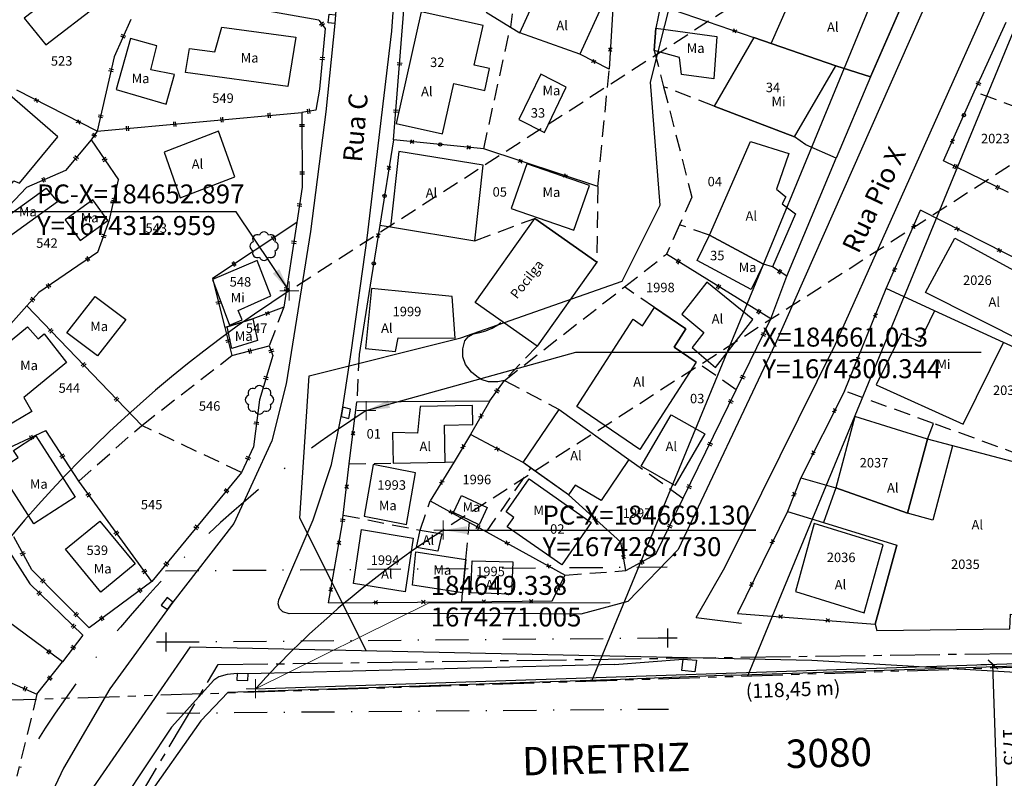
# Model space of a CAD drawing. Extents: x 183929 to 185429, y 1673955 to 1675040.
# Drawn here: x 184624 to 184728, y 1674262 to 1674342 of the extents above; entities that cross this region are included whole.
import ezdxf

# ---------------------------------------------------------------- set-up
doc = ezdxf.new("R2010")
doc.units = 0
doc.header["$LTSCALE"] = 7
doc.header["$MEASUREMENT"] = 0
doc.header["$PDMODE"] = 2
doc.header["$PDSIZE"] = -1
for name, pattern in [('CENTER2', [1.125, 0.75, -0.125, 0.125, -0.125]), ('DASHDOT', [1, 0.5, -0.25, 0, -0.25]), ('DASHDOTX2', [2, 1, -0.5, 0, -0.5]), ('DASHED2', [0.375, 0.25, -0.125]), ('HIDDEN', [0.375, 0.25, -0.125]), ('PHANTOM2', [1.25, 0.625, -0.125, 0.125, -0.125, 0.125, -0.125])]:
    doc.linetypes.add(name, pattern=pattern)
doc.layers.get('0').update_dxf_attribs({"linetype": 'CONTINUOUS'})
doc.layers.get('Defpoints').update_dxf_attribs({"linetype": 'CONTINUOUS'})
for name, color, linetype, lineweight in [('Alinh_eixo', 2, 'DASHDOT', 30), ('Alinh_upv', 6, 'CONTINUOUS', 30), ('Cotas_Coordenadas', 7, 'CONTINUOUS', 20), ('Linhas de Cota', 7, 'CONTINUOUS', 5)]:
    doc.layers.add(name, color=color, linetype=linetype, lineweight=lineweight)
for name, color, linetype in [('ARVORE', 2, 'CONTINUOUS'), ('BOCA-LOBO', 2, 'CONTINUOUS'), ('DIVISA-CERCA-ARAME', 3, 'CONTINUOUS'), ('DIVISA-CERCA-MADEIRA', 3, 'CONTINUOUS'), ('DIVISA-MURO', 3, 'CONTINUOUS'), ('DIVISA-PAREDE-CASA', 3, 'CONTINUOUS'), ('DIVISA-PROJETADA', 3, 'HIDDEN'), ('DIVISA-TELA-GRADE', 3, 'CONTINUOUS'), ('EDIFICACAO-ALVENARIA', 5, 'CONTINUOUS'), ('EDIFICACAO-MADEIRA', 5, 'CONTINUOUS'), ('EDIFICACAO-MISTA', 5, 'CONTINUOUS'), ('ESCRITURA', 6, 'PHANTOM2'), ('LIMITE', 5, 'CONTINUOUS'), ('MEIO-FIO', 1, 'CONTINUOUS'), ('NOME-RUAS', 1, 'CONTINUOUS'), ('PERIMETRO', 7, 'CENTER2'), ('REFERENCIA-CADASTRAL', 3, 'CONTINUOUS'), ('T-TEXTP', 7, 'CONTINUOUS'), ('TEXTOS', 3, 'CONTINUOUS')]:
    doc.layers.add(name, color=color, linetype=linetype)
doc.styles.get("Standard").update_dxf_attribs({"font": 'ARIAL.TTF', "height": 1.5})
doc.dimstyles.new('ISO-25', dxfattribs={"dimtxt": 2.5, "dimasz": 2.5, "dimexe": 1.25, "dimexo": 0.625, "dimtad": 1, "dimdsep": 46, "dimtxsty": 'Standard', "dimcen": 2.5, "dimadec": 0, "dimazin": 0, "dimtfac": 1, "dimtmove": 0, "dimatfit": 3, "dimfxl": 0, "dimarcsym": 0})

# ---------------------------------------------------------------- blocks, each defined once
blk = doc.blocks.new('TG')
at = {"layer": 'DIVISA-TELA-GRADE', "color": 1}
for p, q in [((0.18, 0.18), (-0.18, -0.18)), ((0.18, -0.18), (-0.18, 0.18))]:
    blk.add_line(p, q, dxfattribs=at)
blk.add_circle((3, 0), 0.177, dxfattribs=at)
blk = doc.blocks.new('CM')
at = {"layer": 'DIVISA-CERCA-MADEIRA', "color": 1}
for p, q in [((-0.1, 0.25), (-0.1, -0.25)), ((0.1, 0.25), (0.1, -0.25))]:
    blk.add_line(p, q, dxfattribs=at)
blk = doc.blocks.new('CA')
at = {"layer": 'DIVISA-CERCA-ARAME', "color": 1}
for p, q in [((0.18, 0.18), (-0.18, -0.18)), ((0.18, -0.18), (-0.18, 0.18))]:
    blk.add_line(p, q, dxfattribs=at)
blk = doc.blocks.new('ARV')
at = {"layer": 'ARVORE'}
for centre, start, end in [((-0.71, 0.71), 62.5604, 207.4396), ((0, 1), 17.5604, 162.4396), ((0.71, 0.71), 332.5604, 117.4396), ((-1, 0), 107.5604, 252.4396), ((1, 0), 287.5604, 72.4396), ((-0.71, -0.71), 152.5604, 297.4396), ((0.71, -0.71), 242.5604, 27.4396), ((0, -1), 197.5604, 342.4396)]:
    blk.add_arc(centre, 0.5, start, end, dxfattribs=at)
blk = doc.blocks.new('_ArchTick')
at = {"color": 0, "linetype": 'ByBlock', "const_width": 0.15}
blk.add_lwpolyline([(-0.5, -0.5), (0.5, 0.5)], dxfattribs=at)
blk = doc.blocks.new('*D63')
at = {"layer": 'Cotas_Coordenadas', "color": 0, "lineweight": -2}
for p, q in [((184726.59, 1674273.56), (184725.84, 1674273.53)), ((184727.67, 1674256.08), (184727.09, 1674273.57)), ((184727.17, 1674256.06), (184726.42, 1674256.04))]:
    blk.add_line(p, q, dxfattribs=at)
at = {"layer": 'Defpoints', "color": 0}
for p in [(184727.09, 1674273.57), (184727.21, 1674273.58), (184727.79, 1674256.09)]:
    blk.add_point(p, dxfattribs=at)
at = {"layer": 'Cotas_Coordenadas', "color": 0, "lineweight": -2}
for p, rotation in [((184727.09, 1674273.57), 91.89101051184963), ((184727.67, 1674256.08), 271.8910105118496)]:
    blk.add_blockref('_ArchTick', p, dxfattribs=dict(at, rotation=rotation))
at = {"layer": 'Cotas_Coordenadas', "color": 0, "insert": (184728.77, 1674264.87), "char_height": 1.5, "attachment_point": 5, "rotation": 271.891}
blk.add_mtext('17.5', dxfattribs=at)

msp = doc.modelspace()

# ---------------------------------------------------------------- linework, layer by layer
at = {"layer": 'Alinh_eixo'}
for p, q in [((184639.852, 1674283.433), (184692.756, 1674283.859)), ((184639.912, 1674275.933), (184692.816, 1674276.359)), ((184639.973, 1674268.433), (184692.876, 1674268.859))]:
    msp.add_line(p, q, dxfattribs=at)
at = {"layer": 'Alinh_eixo', "linetype": 'DASHDOTX2'}
msp.add_arc((184723.236, 1674203.631), 115, 122.75581, 183.77105, dxfattribs=at)
at = {"layer": 'Alinh_upv', "color": 0, "linetype": 'DASHED2'}
for p, q in [((184864.895, 1674449.351), (184652.898, 1674312.959)), ((184883.38, 1674425.571), (184669.13, 1674287.73))]:
    msp.add_line(p, q, dxfattribs=at)
at = {"layer": 'Alinh_upv'}
for p, q in [((184684.809, 1674271.821), (184715.661, 1674346.694)), ((184701.253, 1674272.356), (184729.504, 1674340.918)), ((184649.338, 1674271.005), (184799.786, 1674275.972))]:
    msp.add_line(p, q, dxfattribs=at)
for radius, end in [(130, 183.77105), (100, 137.64415)]:
    msp.add_arc((184723.236, 1674203.631), radius, 122.75581, end, dxfattribs=at)
for p in [(184639.912, 1674275.933), (184692.816, 1674276.359)]:
    msp.add_point(p, dxfattribs=at)
at = {"layer": 'BOCA-LOBO'}
for points in [[(184657.099, 1674342.173), (184657.787, 1674342.099), (184657.705, 1674341.171), (184657.017, 1674341.245)], [(184659.36, 1674300.494), (184658.558, 1674300.686), (184658.364, 1674299.703), (184659.166, 1674299.511)], [(184640.05, 1674279.346), (184640.636, 1674280.118), (184640.026, 1674280.612), (184639.392, 1674279.832)], [(184695.673, 1674272.801), (184694.293, 1674272.917), (184694.448, 1674274.119), (184695.828, 1674274.003)], [(184648.565, 1674272.56), (184647.39, 1674272.612), (184647.359, 1674271.91), (184648.534, 1674271.858)]]:
    msp.add_lwpolyline(points, close=True, dxfattribs=at)
at = {"layer": 'DIVISA-CERCA-ARAME'}
for p, q in [((184687.56, 1674351.442), (184686.635, 1674336.349)), ((184692.055, 1674343.074), (184701.88, 1674339.68)), ((184686.635, 1674336.349), (184683.546, 1674337.94)), ((184632.642, 1674329.809), (184624.162, 1674334.146)), ((184685.442, 1674323.975), (184673.404, 1674327.951)), ((184715.841, 1674313.218), (184719.474, 1674321.468)), ((184736.701, 1674312.727), (184719.474, 1674321.468)), ((184711.459, 1674302.404), (184715.841, 1674313.218)), ((184652.312, 1674311.264), (184649.048, 1674310.017)), ((184711.459, 1674302.404), (184706.84, 1674293.249)), ((184659.232, 1674294.719), (184660.012, 1674301.28)), ((184674.041, 1674301.369), (184672.019, 1674297.801)), ((184672.019, 1674297.801), (184670.272, 1674294.934)), ((184677.568, 1674294.866), (184672.019, 1674297.801)), ((184658.591, 1674289.323), (184659.232, 1674294.719)), ((184670.272, 1674294.934), (184667.77, 1674290.83)), ((184706.84, 1674293.249), (184705.422, 1674289.695)), ((184687.855, 1674286.45), (184682.344, 1674291.446)), ((184667.77, 1674290.83), (184671.901, 1674288.548)), ((184705.422, 1674289.695), (184700.157, 1674278.948)), ((184657.038, 1674280.071), (184658.467, 1674288.282)), ((184673.688, 1674287.561), (184681.979, 1674282.98)), ((184688.403, 1674283.46), (184687.855, 1674286.45)), ((184680.63, 1674280.261), (184681.979, 1674282.98)), ((184657.038, 1674280.071), (184671.092, 1674280.184)), ((184671.092, 1674280.184), (184680.63, 1674280.261)), ((184700.157, 1674278.948), (184714.671, 1674277.817))]:
    msp.add_line(p, q, dxfattribs=at)
at = {"layer": 'DIVISA-CERCA-MADEIRA'}
for p, q in [((184663.893, 1674328.906), (184665.135, 1674344.474)), ((184656.017, 1674341.516), (184643.859, 1674343.692)), ((184692.055, 1674343.074), (184691.565, 1674340.667)), ((184636.191, 1674341.598), (184634.436, 1674337.648)), ((184656.017, 1674341.516), (184656.678, 1674340.661)), ((184656.678, 1674340.661), (184656.087, 1674334.246)), ((184634.436, 1674337.648), (184632.642, 1674329.809)), ((184725.132, 1674333.955), (184725.944, 1674335.695)), ((184656.087, 1674334.246), (184655.69, 1674332.015)), ((184632.642, 1674329.809), (184654.236, 1674331.793)), ((184655.69, 1674332.015), (184654.236, 1674331.793)), ((184654.236, 1674331.793), (184654.248, 1674323.911)), ((184632.642, 1674329.809), (184632, 1674328.896)), ((184632, 1674328.896), (184629.312, 1674325.656)), ((184632, 1674328.896), (184634.889, 1674324.674)), ((184728.747, 1674323.336), (184721.9, 1674326.702)), ((184629.312, 1674325.656), (184625.201, 1674323.876)), ((184633.934, 1674320.467), (184634.889, 1674324.674)), ((184625.201, 1674323.876), (184615.712, 1674313.933)), ((184654.248, 1674323.911), (184653.713, 1674320.179)), ((184632.717, 1674317.044), (184633.934, 1674320.467)), ((184653.713, 1674320.179), (184644.789, 1674314.279)), ((184653.713, 1674320.179), (184652.312, 1674311.264)), ((184632.717, 1674317.044), (184626.486, 1674312.78)), ((184703.682, 1674310.007), (184692.681, 1674316.849)), ((184705.382, 1674314.507), (184703.859, 1674315.499)), ((184644.789, 1674314.279), (184646.089, 1674309.099)), ((184626.486, 1674312.78), (184625.238, 1674311.391)), ((184625.238, 1674311.391), (184615.813, 1674300.907)), ((184637.336, 1674298.782), (184625.238, 1674311.391)), ((184700.038, 1674302.545), (184703.682, 1674310.007)), ((184646.089, 1674309.099), (184646.83, 1674306.147)), ((184646.83, 1674306.147), (184650.787, 1674307.155)), ((184650.787, 1674307.155), (184651.169, 1674306.157)), ((184651.169, 1674306.157), (184649.757, 1674301.476)), ((184674.041, 1674301.369), (184675.594, 1674303.522)), ((184694.445, 1674291.091), (184700.038, 1674302.545)), ((184649.757, 1674301.476), (184649.124, 1674296.521)), ((184614.819, 1674298.796), (184625.536, 1674282.063)), ((184619.683, 1674294.698), (184627.228, 1674298.237)), ((184630.695, 1674292.879), (184627.228, 1674298.237)), ((184649.124, 1674296.521), (184647.868, 1674293.794)), ((184647.868, 1674293.794), (184638.417, 1674282.304)), ((184638.417, 1674282.304), (184630.695, 1674292.879)), ((184691.561, 1674285.184), (184694.445, 1674291.091)), ((184658.467, 1674288.282), (184658.591, 1674289.323)), ((184671.901, 1674288.548), (184673.688, 1674287.561)), ((184625.756, 1674283.548), (184623.846, 1674287.022)), ((184688.403, 1674283.46), (184691.561, 1674285.184)), ((184631.811, 1674277.439), (184625.756, 1674283.548)), ((184625.536, 1674282.063), (184631.118, 1674276.646)), ((184638.417, 1674282.304), (184631.811, 1674277.439)), ((184628.991, 1674273.84), (184622.178, 1674278.881)), ((184609.909, 1674277.61), (184626.295, 1674270.432)), ((184631.118, 1674276.646), (184628.991, 1674273.84)), ((184626.295, 1674270.432), (184628.991, 1674273.84))]:
    msp.add_line(p, q, dxfattribs=at)
at = {"layer": 'DIVISA-MURO'}
for p, q in [((184673.645, 1674342.373), (184676.22, 1674340.794)), ((184676.22, 1674340.794), (184677.204, 1674340.191)), ((184725.944, 1674335.695), (184728.48, 1674341.317)), ((184714.196, 1674335.562), (184710.584, 1674326.955)), ((184707.381, 1674328.359), (184706.19, 1674329.201)), ((184710.584, 1674326.955), (184707.381, 1674328.359)), ((184705.382, 1674314.507), (184710.584, 1674326.955)), ((184661.55, 1674314.245), (184660.271, 1674306.268)), ((184703.682, 1674310.007), (184705.382, 1674314.507)), ((184720.949, 1674310.872), (184715.841, 1674313.218)), ((184674.884, 1674309.394), (184675.225, 1674309.649)), ((184672.328, 1674308.422), (184673.004, 1674308.587)), ((184673.004, 1674308.587), (184673.644, 1674308.77)), ((184673.644, 1674308.77), (184674.303, 1674309.025)), ((184674.303, 1674309.025), (184674.884, 1674309.394)), ((184671.211, 1674306.848), (184671.395, 1674307.691)), ((184671.395, 1674307.691), (184671.779, 1674308.112)), ((184671.779, 1674308.112), (184672.328, 1674308.422)), ((184730.607, 1674306.437), (184728.21, 1674307.538)), ((184671.212, 1674306.01), (184671.211, 1674306.848)), ((184671.486, 1674305.188), (184671.212, 1674306.01)), ((184672.108, 1674304.402), (184671.486, 1674305.188)), ((184672.694, 1674303.937), (184672.108, 1674304.402)), ((184673.151, 1674303.616), (184672.694, 1674303.937)), ((184673.919, 1674303.379), (184673.151, 1674303.616)), ((184674.906, 1674303.361), (184673.919, 1674303.379)), ((184675.594, 1674303.522), (184674.906, 1674303.361)), ((184660.012, 1674301.28), (184674.041, 1674301.369)), ((184706.84, 1674293.249), (184710.522, 1674292.203)), ((184705.422, 1674289.695), (184709.246, 1674288.521)), ((184699.521, 1674272.442), (184731.911, 1674273.49)), ((184699.521, 1674272.442), (184687.811, 1674271.976)), ((184687.811, 1674271.976), (184646.417, 1674270.596)), ((184646.417, 1674270.596), (184643.59, 1674267.628)), ((184643.59, 1674267.628), (184635.562, 1674256.27))]:
    msp.add_line(p, q, dxfattribs=at)
at = {"layer": 'DIVISA-PAREDE-CASA'}
for p, q in [((184714.196, 1674335.562), (184717.65, 1674343.425)), ((184683.546, 1674337.94), (184677.204, 1674340.191)), ((184691.565, 1674340.667), (184691.394, 1674338.317)), ((184701.88, 1674339.68), (184710.521, 1674336.695)), ((184710.521, 1674336.695), (184714.196, 1674335.562)), ((184706.19, 1674329.201), (184697.706, 1674332.457)), ((184685.318, 1674315.992), (184678.79, 1674320.617)), ((184663.567, 1674319.72), (184672.473, 1674318.26)), ((184702.894, 1674315.795), (184697.209, 1674318.852)), ((184685.318, 1674315.992), (184679.031, 1674307.12)), ((184703.859, 1674315.499), (184702.894, 1674315.795)), ((184694.705, 1674308.966), (184691.402, 1674311.222)), ((184728.21, 1674307.538), (184720.949, 1674310.872)), ((184649.048, 1674310.017), (184646.337, 1674309.176)), ((184693.488, 1674307.02), (184694.705, 1674308.966)), ((184695.808, 1674305.435), (184693.488, 1674307.02)), ((184681.356, 1674300.464), (184688.72, 1674295.191)), ((184720.191, 1674297.329), (184718.102, 1674289.503)), ((184663.844, 1674294.809), (184669.343, 1674294.916)), ((184678.382, 1674294.283), (184677.568, 1674294.866)), ((184682.344, 1674291.446), (184678.382, 1674294.283)), ((184710.522, 1674292.203), (184718.102, 1674289.503)), ((184709.246, 1674288.521), (184716.968, 1674286.151)), ((184714.671, 1674277.817), (184716.968, 1674286.151)), ((184671.183, 1674281.127), (184671.523, 1674284.642)), ((184714.671, 1674277.817), (184714.848, 1674277.128)), ((184714.848, 1674277.128), (184728.895, 1674277.322))]:
    msp.add_line(p, q, dxfattribs=at)
at = {"layer": 'DIVISA-PROJETADA'}
for p, q in [((184677.762, 1674352.597), (184676.22, 1674340.794)), ((184673.404, 1674327.951), (184676.22, 1674340.794)), ((184691.394, 1674338.317), (184692.37, 1674334.505)), ((184685.442, 1674323.975), (184686.635, 1674336.349)), ((184692.37, 1674334.505), (184695.352, 1674322.859)), ((184697.706, 1674332.457), (184692.37, 1674334.505)), ((184742.278, 1674327.761), (184725.132, 1674333.955)), ((184685.442, 1674323.975), (184685.318, 1674315.992)), ((184695.352, 1674322.859), (184694.056, 1674319.943)), ((184672.473, 1674318.26), (184678.79, 1674320.617)), ((184694.056, 1674319.943), (184692.681, 1674316.849)), ((184697.209, 1674318.852), (184694.056, 1674319.943)), ((184662.454, 1674319.902), (184663.567, 1674319.72)), ((184688.238, 1674313.384), (184692.681, 1674316.849)), ((184675.594, 1674303.522), (184688.238, 1674313.384)), ((184691.402, 1674311.222), (184688.238, 1674313.384)), ((184652.312, 1674311.264), (184650.787, 1674307.155)), ((184646.337, 1674309.176), (184646.089, 1674309.099)), ((184679.031, 1674307.12), (184675.594, 1674303.522)), ((184637.336, 1674298.782), (184646.83, 1674306.147)), ((184660.271, 1674306.268), (184660.012, 1674301.28)), ((184700.038, 1674302.545), (184695.808, 1674305.435)), ((184675.594, 1674303.522), (184681.356, 1674300.464)), ((184720.827, 1674298.99), (184711.459, 1674302.404)), ((184630.695, 1674292.879), (184637.336, 1674298.782)), ((184647.868, 1674293.794), (184637.336, 1674298.782)), ((184720.191, 1674297.329), (184720.827, 1674298.99)), ((184730.076, 1674295.62), (184720.827, 1674298.99)), ((184688.72, 1674295.191), (184694.445, 1674291.091)), ((184659.232, 1674294.719), (184663.844, 1674294.809)), ((184669.343, 1674294.916), (184670.272, 1674294.934)), ((184673.688, 1674287.561), (184678.382, 1674294.283)), ((184666.691, 1674287.724), (184667.77, 1674290.83)), ((184658.591, 1674289.323), (184666.691, 1674287.724)), ((184671.523, 1674284.642), (184671.901, 1674288.548)), ((184681.979, 1674282.98), (184688.403, 1674283.46)), ((184671.092, 1674280.184), (184671.183, 1674281.127)), ((184626.295, 1674270.432), (184624.185, 1674261.768))]:
    msp.add_line(p, q, dxfattribs=at)
at = {"layer": 'DIVISA-TELA-GRADE'}
for p, q in [((184721.9, 1674326.702), (184725.132, 1674333.955)), ((184663.893, 1674328.906), (184662.454, 1674319.902)), ((184673.404, 1674327.951), (184663.893, 1674328.906)), ((184662.454, 1674319.902), (184661.55, 1674314.245))]:
    msp.add_line(p, q, dxfattribs=at)
at = {"layer": 'DIVISA-TELA-GRADE', "color": 1}
for p, q in [((184665.641, 1674328.553), (184666.028, 1674328.869)), ((184665.676, 1674328.905), (184665.992, 1674328.518))]:
    msp.add_line(p, q, dxfattribs=at)
at = {"layer": 'EDIFICACAO-ALVENARIA'}
for points in [[(184683.546, 1674337.94), (184677.204, 1674340.191), (184680.731, 1674347.91), (184685.542, 1674345.744), (184684.582, 1674343.579), (184685.829, 1674342.937)], [(184703.712, 1674339.047), (184707.085, 1674346.724), (184717.65, 1674343.425), (184714.196, 1674335.562), (184710.521, 1674336.695)], [(184669.067, 1674329.533), (184670.24, 1674334.84), (184673.511, 1674334.117), (184674.018, 1674336.412), (184672.407, 1674336.768), (184673.334, 1674340.967), (184666.792, 1674342.412), (184664.185, 1674330.612)], [(184623.867, 1674324.579), (184624.437, 1674324.319), (184628.492, 1674329.201), (184623.165, 1674333.85), (184614.167, 1674322.579), (184615.146, 1674321.707), (184613.718, 1674319.93), (184617.512, 1674316.619)], [(184645.432, 1674329.818), (184639.694, 1674327.606), (184641.409, 1674322.782), (184647.147, 1674324.994)], [(184703.859, 1674315.499), (184702.894, 1674315.795), (184697.209, 1674318.852), (184701.55, 1674328.71), (184705.569, 1674327.461), (184704.285, 1674323.709), (184705.254, 1674322.877), (184704.864, 1674322.138), (184706.273, 1674321.092)], [(184673.349, 1674326.226), (184664.443, 1674327.686), (184663.567, 1674319.72), (184672.473, 1674318.26)], [(184695.368, 1674306.982), (184697.842, 1674304.891), (184701.773, 1674309.935), (184696.933, 1674313.87), (184694.305, 1674310.499), (184696.598, 1674308.561)], [(184661.578, 1674313.208), (184660.955, 1674306.881), (184664.102, 1674306.587), (184664.394, 1674308.013), (184670.387, 1674307.968), (184670.066, 1674312.362)], [(184693.488, 1674307.02), (184695.808, 1674305.435), (184689.858, 1674296.232), (184683.216, 1674300.77), (184689.166, 1674309.973), (184690.157, 1674309.296), (184691.402, 1674311.222), (184694.705, 1674308.966)], [(184663.781, 1674298.038), (184663.844, 1674294.809), (184669.343, 1674294.916), (184669.267, 1674298.811), (184672.25, 1674298.87), (184672.211, 1674300.869), (184666.712, 1674300.762), (184666.427, 1674297.948)], [(184688.72, 1674295.191), (184685.79, 1674290.86), (184683.063, 1674292.463), (184682.344, 1674291.446), (184677.568, 1674294.866), (184681.356, 1674300.464)], [(184693.574, 1674292.441), (184690.023, 1674294.472), (184693.155, 1674299.908), (184696.706, 1674297.877)], [(184712.53, 1674299.724), (184710.522, 1674292.203), (184718.102, 1674289.503), (184720.191, 1674297.329)], [(184731.548, 1674285.864), (184730.253, 1674286.214), (184732.026, 1674291.808), (184729.643, 1674292.563), (184730.308, 1674294.661), (184720.191, 1674297.329), (184718.102, 1674289.503), (184710.522, 1674292.203), (184709.246, 1674288.521), (184716.968, 1674286.151), (184714.671, 1674277.817), (184714.848, 1674277.128), (184728.895, 1674277.322), (184728.944, 1674278.853), (184729.604, 1674278.835), (184731.259, 1674284.816)], [(184660.51, 1674287.796), (184665.963, 1674286.896), (184665.127, 1674281.215), (184659.674, 1674282.115)], [(184708.251, 1674288.424), (184706.272, 1674281.244), (184713.534, 1674279.015), (184715.513, 1674286.195)], [(184666.691, 1674287.724), (184668.972, 1674287.333), (184668.58, 1674285.508), (184666.299, 1674285.899)], [(184676.332, 1674280.992), (184672.041, 1674281.125), (184672.186, 1674284.507), (184676.477, 1674284.374)]]:
    msp.add_lwpolyline(points, close=True, dxfattribs=at)
for points in [[(184732.299, 1674310.262), (184730.81, 1674307.357), (184720.007, 1674312.81), (184723.071, 1674318.517), (184730.499, 1674314.501), (184729.218, 1674311.847), (184732.299, 1674310.262)], [(184722.848, 1674296.628), (184720.754, 1674288.785), (184718.102, 1674289.503)]]:
    msp.add_lwpolyline(points, dxfattribs=at)
at = {"layer": 'EDIFICACAO-MADEIRA'}
for points in [[(184652.749, 1674334.529), (184641.951, 1674335.999), (184642.363, 1674338.548), (184645.067, 1674338.192), (184645.795, 1674340.787), (184653.589, 1674339.726)], [(184697.665, 1674335.337), (184694.271, 1674335.797), (184694.059, 1674337.579), (184691.394, 1674338.317), (184691.565, 1674340.667), (184697.989, 1674339.796)], [(184634.633, 1674334.195), (184639.918, 1674332.679), (184640.794, 1674335.784), (184638.301, 1674336.29), (184638.92, 1674338.812), (184636.159, 1674339.604)], [(184679.41, 1674335.81), (184677.116, 1674331.037), (184679.82, 1674329.673), (184682.114, 1674334.446)], [(184676.314, 1674321.664), (184682.912, 1674319.364), (184684.558, 1674324.085), (184677.96, 1674326.385)], [(184628.472, 1674322.363), (184623.24, 1674318.594), (184622.036, 1674320.023), (184627.268, 1674323.792)], [(184633.775, 1674320.391), (184632.197, 1674322.581), (184629.276, 1674320.477), (184630.854, 1674318.286)], [(184685.318, 1674315.992), (184679.031, 1674307.12), (184672.504, 1674311.745), (184678.79, 1674320.617)], [(184702.894, 1674315.795), (184701.608, 1674313.108), (184695.923, 1674316.165), (184697.209, 1674318.852)], [(184632.684, 1674306.133), (184629.439, 1674308.547), (184632.426, 1674312.374), (184635.671, 1674309.96)], [(184649.546, 1674307.738), (184646.835, 1674306.897), (184646.337, 1674309.176), (184649.048, 1674310.017)], [(184624.301, 1674295.39), (184623.814, 1674296.147), (184626.168, 1674297.663), (184630.325, 1674291.206), (184625.953, 1674288.391), (184622.283, 1674294.091)], [(184660.78, 1674289.208), (184665.267, 1674288.322), (184666.222, 1674293.772), (184661.735, 1674294.658)], [(184673.779, 1674290.117), (184672.921, 1674288.3), (184670.208, 1674289.581), (184671.066, 1674291.398)], [(184632.916, 1674288.682), (184636.655, 1674284.169), (184633.045, 1674281.202), (184629.306, 1674285.715)], [(184666.241, 1674285.426), (184671.523, 1674284.642), (184671.183, 1674281.127), (184665.901, 1674281.911)]]:
    msp.add_lwpolyline(points, close=True, dxfattribs=at)
msp.add_lwpolyline([(184622.549, 1674304.722), (184621.432, 1674306.004), (184625.293, 1674309.184), (184626.41, 1674307.902), (184627.041, 1674308.421), (184629.412, 1674305.43), (184624.92, 1674301.731), (184625.747, 1674300.227), (184622.915, 1674298.541), (184620.75, 1674301.865), (184621.003, 1674302.423), (184620.287, 1674304.005), (184622.232, 1674305.086)], dxfattribs=at)
at = {"layer": 'EDIFICACAO-MISTA'}
for points in [[(184630.516, 1674346.021), (184624.956, 1674341.729), (184627.244, 1674338.928), (184632.804, 1674343.22)], [(184697.706, 1674332.457), (184706.19, 1674329.201), (184710.521, 1674336.695), (184701.88, 1674339.68)], [(184649.528, 1674316.156), (184644.815, 1674314.174), (184646.607, 1674309.343), (184647.93, 1674309.9), (184647.512, 1674310.893), (184650.944, 1674312.461)], [(184720.949, 1674310.872), (184719.349, 1674307.606), (184717.457, 1674308.461), (184714.803, 1674303.045), (184723.964, 1674298.892), (184728.21, 1674307.538)], [(184684.744, 1674288.547), (184681.628, 1674284.085), (184675.889, 1674288.093), (184676.576, 1674289.077), (184675.756, 1674289.649), (184678.185, 1674293.127)]]:
    msp.add_lwpolyline(points, close=True, dxfattribs=at)
at = {"layer": 'ESCRITURA'}
msp.add_lwpolyline([(184152.204, 1674517.817), (184079.834, 1674247.331), (184604.378, 1674269.202), (185093.569, 1674285.13)], dxfattribs=at)
at = {"layer": 'LIMITE'}
for p, q in [((184691, 1674335), (184697, 1674359)), ((184692, 1674322), (184691, 1674335)), ((184688, 1674314), (184692, 1674322)), ((184671, 1674308), (184688, 1674314)), ((184655, 1674304), (184671, 1674308)), ((184654, 1674289), (184655, 1674304)), ((184661.001, 1674275.03), (184654, 1674289)), ((184627, 1674253), (184642.473, 1674275.436)), ((184642.473, 1674275.436), (184708, 1674274)), ((184708, 1674274), (184742, 1674272))]:
    msp.add_line(p, q, dxfattribs=at)
at = {"layer": 'Linhas de Cota'}
for p, q in [((184649.338, 1674271.005), (184667.653, 1674280.075)), ((184667.653, 1674280.075), (184686.729, 1674280.075))]:
    msp.add_line(p, q, dxfattribs=at)
for p in [(184652.898, 1674312.959), (184661.014, 1674300.345), (184669.13, 1674287.73), (184649.338, 1674271.005)]:
    msp.add_point(p, dxfattribs=at)
at = {"layer": 'MEIO-FIO'}
for p, q in [((184695.789, 1674278.513), (184700.603, 1674277.917)), ((184687.192, 1674273.569), (184694.448, 1674274.119))]:
    msp.add_line(p, q, dxfattribs=at)
for points in [[(184659.01, 1674357.834), (184657.787, 1674342.099), (184657.705, 1674341.171), (184656.753, 1674331.861), (184655.138, 1674319.22), (184652.562, 1674303.148), (184651.051, 1674297.158), (184647.04, 1674288.428), (184640.636, 1674280.118), (184640.05, 1674279.346)], [(184721.39, 1674346.388), (184704.131, 1674307.349), (184693.915, 1674285.674), (184688.618, 1674280.217), (184683.637, 1674278.858), (184675.32, 1674278.928), (184652.873, 1674278.897), (184652.212, 1674279.113), (184651.863, 1674279.469), (184651.729, 1674279.942), (184651.788, 1674280.394), (184655.433, 1674288.815), (184657.335, 1674294.664), (184658.364, 1674299.703), (184658.558, 1674300.686), (184659.448, 1674306.729), (184661.124, 1674318.52), (184663.716, 1674340.378), (184664.9, 1674357.254)], [(184695.789, 1674278.513), (184698.837, 1674283.782), (184710.514, 1674307.358), (184726.849, 1674343.88)], [(184640.05, 1674279.346), (184633.988, 1674270.997), (184629.108, 1674262.605), (184619.696, 1674242.802), (184615.036, 1674228.631), (184610.62, 1674213.289), (184608.655, 1674196.369)], [(184687.192, 1674273.569), (184648.565, 1674272.56), (184647.39, 1674272.612), (184646.359, 1674272.501), (184645.457, 1674272.239), (184644.939, 1674271.917), (184640.493, 1674266.942), (184635.338, 1674259.224), (184627.016, 1674241.791), (184621.53, 1674226.918), (184618.752, 1674212.085), (184618.767, 1674196.807)]]:
    msp.add_lwpolyline(points, dxfattribs=at)
at = {"layer": 'PERIMETRO'}
msp.add_lwpolyline([(184148.711, 1674506.371), (184092.283, 1674271.867), (184098.396, 1674233.02), (184155.971, 1674249.145), (184259.386, 1674257.208), (184284.252, 1674191.322), (184343.171, 1674214.454), (184330.361, 1674255.284), (184469.912, 1674258.794), (184483.934, 1674252.156), (184507.919, 1674261.006), (184588.363, 1674258.794), (184586.887, 1674224.498), (184577.293, 1674226.342), (184576.672, 1674206.541), (184619.133, 1674203.75), (184624.161, 1674237.809), (184645.392, 1674273.542), (184763.835, 1674275.217), (185173.36, 1674287.501)], dxfattribs=at)

# ---------------------------------------------------------------- block references
at = {"layer": 'ARVORE'}
for p in [(184650.243, 1674317.682), (184649.757, 1674301.476)]:
    msp.add_blockref('ARV', p, dxfattribs=at)
at = {"layer": 'DIVISA-CERCA-ARAME'}
for p, rotation in [((184699.873, 1674340.373), 340.9427490855951), ((184686.762, 1674338.423), 266.4929179144389), ((184685.024, 1674337.179), 152.7491137091359), ((184626.233, 1674333.087), 152.9130408639649), ((184630.685, 1674330.81), 152.9130408639649), ((184677.274, 1674326.673), 161.7222604553529), ((184682.021, 1674325.105), 161.7222604553529), ((184718.729, 1674319.776), 66.23305239404456), ((184723.324, 1674319.514), 153.0967093491938), ((184727.783, 1674317.252), 153.0967093491938), ((184716.714, 1674315.2), 66.23305239404456), ((184650.589, 1674310.606), 200.9091852699311), ((184714.699, 1674310.399), 67.94144786261062), ((184712.821, 1674305.765), 67.94144786261062), ((184710.414, 1674300.332), 243.227546453545), ((184673.12, 1674299.744), 240.4595970866013), ((184659.616, 1674297.948), 83.22137433034233), ((184671.235, 1674296.515), 238.6366407120458), ((184674.822, 1674296.318), 152.1245562926948), ((184708.161, 1674295.868), 243.227546453545), ((184668.971, 1674292.8), 238.6366407118428), ((184658.945, 1674292.301), 83.22137433021221), ((184706.14, 1674291.495), 248.248640196647), ((184669.958, 1674289.621), 331.0808093839471), ((184685.152, 1674288.9), 137.8061035831656), ((184703.856, 1674286.498), 243.899574243107), ((184658.138, 1674286.391), 80.12742012313933), ((184675.876, 1674286.352), 331.0808093840911), ((184688.135, 1674284.923), 100.3857678945562), ((184680.252, 1674283.934), 331.0808093840911), ((184657.281, 1674281.465), 80.12742012313933), ((184681.32, 1674281.651), 63.61223002725642), ((184701.656, 1674282.008), 243.899574243107), ((184662.038, 1674280.111), 0.4614260233270947), ((184667.038, 1674280.152), 0.4614260233270947), ((184673.415, 1674280.203), 0.4614260244913625), ((184678.414, 1674280.243), 0.4614260244913625), ((184704.701, 1674278.594), 355.5442442912969), ((184709.686, 1674278.205), 355.5442442912969)]:
    msp.add_blockref('CA', p, dxfattribs=dict(at, rotation=rotation))
at = {"layer": 'DIVISA-CERCA-MADEIRA'}
for p, rotation in [((184656.355, 1674341.079), 307.707588571161), ((184635.402, 1674339.823), 246.0442406209862), ((184656.383, 1674337.461), 264.7363227555667), ((184664.532, 1674336.921), 85.43865887346652), ((184634.113, 1674336.237), 257.1095193705302), ((184725.555, 1674334.861), 64.98310652242462), ((184632.998, 1674331.363), 257.1095193705302), ((184650.756, 1674331.473), 5.249447843033269), ((184654.958, 1674331.903), 188.6810063270032), ((184664.135, 1674331.937), 85.43865887346652), ((184635.819, 1674330.101), 5.249447843033269), ((184640.798, 1674330.558), 5.249447843033269), ((184645.777, 1674331.016), 5.249447843033269), ((184654.238, 1674330.391), 270.0872302489531), ((184632.324, 1674329.357), 234.8860203831091), ((184630.404, 1674326.972), 230.319893917782), ((184633.422, 1674326.818), 304.3827771502177), ((184723.114, 1674326.105), 153.8223616591234), ((184654.246, 1674325.391), 270.0872302489531), ((184627.018, 1674324.663), 203.4118721737781), ((184727.601, 1674323.899), 153.8223616591234), ((184634.414, 1674322.581), 77.21045097198858), ((184653.977, 1674322.018), 261.8419579229872), ((184633.328, 1674318.763), 70.42786483442364), ((184651.26, 1674318.557), 213.4702258333016), ((184653.382, 1674318.075), 261.0689618991435), ((184631.654, 1674316.316), 214.3846298510502), ((184647.09, 1674315.8), 213.4702258333016), ((184693.937, 1674316.068), 148.1194503751561), ((184704.633, 1674314.995), 146.9219501777057), ((184627.527, 1674313.493), 214.3846298510502), ((184652.606, 1674313.136), 261.0689618991435), ((184698.183, 1674313.427), 148.1194503751561), ((184625.817, 1674312.036), 228.0466655471206), ((184645.435, 1674311.707), 284.0892812883628), ((184702.429, 1674310.787), 148.1194503751561), ((184627.755, 1674308.767), 133.8151287173885), ((184702.886, 1674308.377), 63.97387521008422), ((184646.447, 1674307.675), 284.0892812888758), ((184648.729, 1674306.631), 14.29147957016915), ((184650.992, 1674306.621), 290.9451233898163), ((184631.217, 1674305.159), 133.8151287173885), ((184650.447, 1674303.764), 253.2143283928679), ((184700.692, 1674303.884), 63.97387521008422), ((184674.816, 1674302.443), 54.19636893391453), ((184634.679, 1674301.552), 133.8151287173885), ((184699.438, 1674301.315), 63.97387520999965), ((184649.44, 1674298.996), 262.7199114013534), ((184625.716, 1674297.528), 25.12903602891525), ((184697.244, 1674296.822), 63.97387520999965), ((184628.962, 1674295.557), 122.9056863098377), ((184648.565, 1674295.307), 245.270176761168), ((184646.28, 1674291.863), 230.5612904542976), ((184695.05, 1674292.329), 63.97387520999965), ((184631.722, 1674291.473), 126.1373959706992), ((184658.527, 1674288.788), 83.22137433046908), ((184643.104, 1674288.002), 230.5612904542976), ((184672.796, 1674288.053), 331.0808093780773), ((184693.015, 1674288.161), 63.97387521100291), ((184634.67, 1674287.435), 126.1373959706992), ((184624.805, 1674285.278), 118.8019293269615), ((184690.067, 1674284.368), 28.63079444238506), ((184637.619, 1674283.397), 126.1373959706992), ((184639.927, 1674284.14), 230.5612904542976), ((184626.918, 1674282.375), 134.745646845949), ((184637.173, 1674281.388), 216.3698520991368), ((184626.54, 1674281.088), 315.8594503630525), ((184630.438, 1674278.824), 134.745646845949), ((184633.147, 1674278.423), 216.3698520991368), ((184630.129, 1674277.606), 315.8594503630525), ((184630.113, 1674275.32), 232.8371983352164), ((184627.567, 1674274.894), 143.5019281519296), ((184627.645, 1674272.139), 51.65319030348537), ((184625.018, 1674270.991), 336.3438469997821)]:
    msp.add_blockref('CM', p, dxfattribs=dict(at, rotation=rotation))
at = {"layer": 'DIVISA-TELA-GRADE'}
for p, rotation in [((184722.82, 1674328.768), 65.98183072524193), ((184671.804, 1674328.112), 174.2661462023118), ((184663.42, 1674325.947), 260.9202403450316), ((184662.282, 1674318.822), 260.9202403449763)]:
    msp.add_blockref('TG', p, dxfattribs=dict(at, rotation=rotation))

# ---------------------------------------------------------------- texts
at = {"layer": 'Cotas_Coordenadas', "char_height": 2, "attachment_point": 1}
for s, insert, width in [('PC-X=184652.897  Y=1674312.959', (184626.299, 1674324.192), 20.94067), ('X=184661.013\\PY=1674300.344', (184702.795, 1674309.091), 58.5), ('PC-X=184669.130  Y=1674287.730', (184679.603, 1674290.32), 20.94067), ('184649.338\\P1674271.005', (184667.808, 1674282.901), 58.5)]:
    msp.add_mtext(s, dxfattribs=dict(at, insert=insert, width=width))
at = {"layer": 'Linhas de Cota'}
msp.add_text('DIRETRIZ           3080', height=3, rotation=1.60161, dxfattribs=at).set_placement((184677.489, 1674261.838))
at = {"layer": 'NOME-RUAS'}
for s, rotation, p in [('Rua C', 84.74142, (184660.537, 1674326.475)), ('Rua Pio X', 64.73209, (184712.918, 1674316.801))]:
    msp.add_text(s, height=2, rotation=rotation, dxfattribs=at).set_placement(p)
at = {"layer": 'PERIMETRO'}
msp.add_text('(118,45 m)', height=1.5, rotation=2.17202, dxfattribs=at).set_placement((184701.062, 1674269.99))
at = {"layer": 'REFERENCIA-CADASTRAL'}
for s, p in [('523', (184627.759, 1674336.725)), ('32', (184667.749, 1674336.579)), ('34', (184703.149, 1674333.928)), ('549', (184644.772, 1674332.799)), ('33', (184678.367, 1674331.239)), ('2023', (184725.839, 1674328.539)), ('04', (184697.015, 1674323.995)), ('05', (184674.34, 1674322.905)), ('543', (184637.737, 1674319.091)), ('542', (184626.214, 1674317.51)), ('35', (184697.275, 1674316.193)), ('548', (184646.612, 1674313.422)), ('1998', (184690.516, 1674312.826)), ('2026', (184723.944, 1674313.596)), ('1999', (184663.797, 1674310.294)), ('547', (184648.318, 1674308.532)), ('544', (184628.575, 1674302.219)), ('2038', (184727.103, 1674301.986)), ('546', (184643.363, 1674300.326)), ('03', (184695.157, 1674301.109)), ('01', (184661.053, 1674297.389)), ('2037', (184713.047, 1674294.341)), ('1993', (184662.179, 1674291.991)), ('1996', (184671.163, 1674292.57)), ('545', (184637.246, 1674289.925)), ('1997', (184688.06, 1674289.027)), ('02', (184680.406, 1674287.351)), ('539', (184631.52, 1674285.107)), ('1994', (184661.486, 1674284.069)), ('2036', (184709.581, 1674284.358)), ('2035', (184722.681, 1674283.628)), ('1995', (184672.607, 1674282.871))]:
    msp.add_text(s, height=1, dxfattribs=at).set_placement(p)
at = {"layer": 'TEXTOS'}
for s, p in [('Al', (184681.065, 1674340.464)), ('Al', (184709.604, 1674340.302)), ('Ma', (184694.813, 1674338.072)), ('Ma', (184647.782, 1674337.05)), ('Ma', (184636.28, 1674334.879)), ('Al', (184666.796, 1674333.496)), ('Ma', (184679.605, 1674333.602)), ('Mi', (184703.748, 1674332.446)), ('Al', (184642.61, 1674325.849)), ('Al', (184667.283, 1674322.801)), ('Ma', (184679.605, 1674322.873)), ('Ma', (184624.394, 1674320.83)), ('Ma', (184630.912, 1674320.191)), ('Al', (184701.01, 1674320.37)), ('Ma', (184700.294, 1674314.955)), ('Mi', (184646.718, 1674311.761)), ('Al', (184726.63, 1674311.295)), ('Al', (184697.443, 1674309.513)), ('Ma', (184631.915, 1674308.725)), ('Al', (184662.58, 1674308.54)), ('Ma', (184647.156, 1674307.698)), ('Ma', (184624.522, 1674304.609)), ('Mi', (184721.144, 1674304.719)), ('Al', (184689.173, 1674302.869)), ('Al', (184666.634, 1674296.063)), ('Al', (184692.578, 1674296.063)), ('Al', (184682.525, 1674295.091)), ('Ma', (184625.545, 1674292.093)), ('Al', (184715.928, 1674291.688)), ('Ma', (184662.351, 1674289.831)), ('Ma', (184671.17, 1674289.666)), ('Mi', (184678.646, 1674289.315)), ('Al', (184724.846, 1674287.798)), ('Al', (184666.958, 1674286.178)), ('Ma', (184632.282, 1674283.164)), ('Al', (184662.58, 1674282.613)), ('Ma', (184668.103, 1674283.024)), ('Al', (184673.606, 1674281.479)), ('Al', (184710.415, 1674281.479))]:
    msp.add_text(s, height=1, dxfattribs=at).set_placement(p)
msp.add_text('Pocilga', height=1, rotation=52.12472, dxfattribs=at).set_placement((184676.91, 1674312.039))

# ---------------------------------------------------------------- dimensions: what is measured, and where the dimension line sits
at = {"layer": 'Cotas_Coordenadas'}
dim = msp.add_aligned_dim(p1=(184727.79, 1674256.085), p2=(184727.213, 1674273.576), distance=0.123, dimstyle='ISO-25', override={"dimtxt": 1.5, "dimasz": 1, "dimdsep": 0, "dimblk1": 'ArchTick', "dimblk2": 'ArchTick', "dimsah": 1, "dimcen": 0, "dimldrblk": 'ArchTick'}, dxfattribs=at)
dim.commit()
dim.dimension.update_dxf_attribs({"geometry": '*D63', "text_midpoint": (184728.769, 1674264.873)})

# ---------------------------------------------------------------- leaders
at = {"layer": 'T-TEXTP'}
for points in [[(184652.898, 1674312.959), (184647.295, 1674321.306), (184622.356, 1674321.306)], [(184661.014, 1674300.345), (184683.1, 1674306.517), (184725.863, 1674306.517)], [(184669.13, 1674287.73), (184702.087, 1674287.73), (184700.497, 1674287.73)]]:
    msp.add_leader(points, dimstyle='ISO-25', override={"dimgap": 0.625, "dimtad": 0}, dxfattribs=at)

doc.saveas('drawing.dxf')
